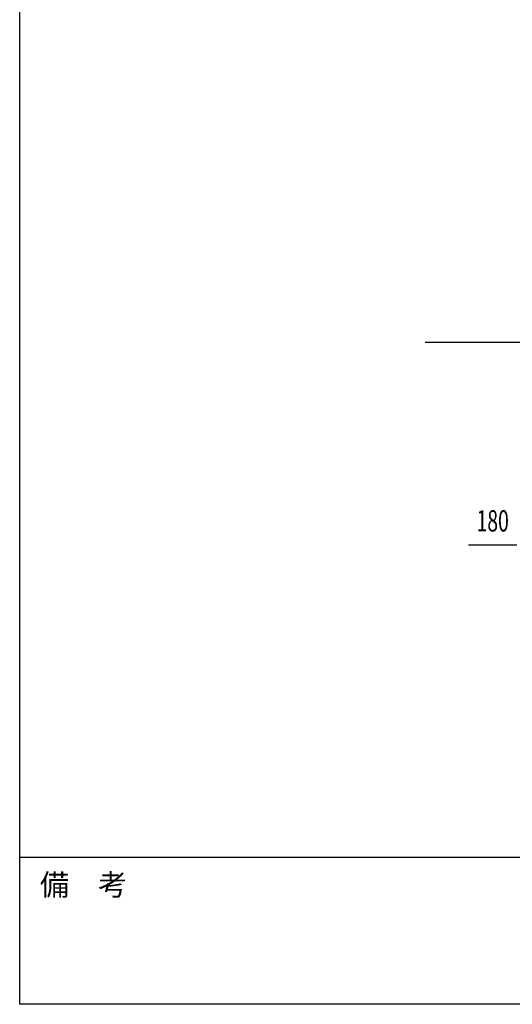
# Model space of a CAD drawing. Extents: x 1667 to 41127, y 644 to 28700.
# Drawn here: x 1667 to 5134, y 1018 to 7953 of the extents above; entities that cross this region are included whole.
import ezdxf
from ezdxf.enums import TextEntityAlignment as Align

# ---------------------------------------------------------------- set-up
doc = ezdxf.new("R2010")
doc.units = 0
doc.header["$LTSCALE"] = 50
doc.header["$MEASUREMENT"] = 0
doc.linetypes.add('1PL-20', pattern=[23, 20, -1, 1, -1])
for name, color, linetype in [('CENTER', 6, '1PL-20'), ('SUNPOU', 4, 'CONTINUOUS'), ('WAKUMOJI-01', 130, 'CONTINUOUS'), ('WAKUSEN-01', 50, 'CONTINUOUS')]:
    doc.layers.add(name, color=color, linetype=linetype)
doc.styles.add('00', font='ROMANS', dxfattribs={"width": 0.666667, "bigfont": 'BIGFONT'})
doc.styles.add('WAKUMOJI', font='SIMPLEX', dxfattribs={"height": 3, "bigfont": 'BIGFONT'})

msp = doc.modelspace()

# ---------------------------------------------------------------- linework, layer by layer
at = {"layer": 'CENTER'}
msp.add_line((15862.9, 5678.6), (4521, 5678.6), dxfattribs=at)
at = {"layer": 'SUNPOU'}
msp.add_line((4827.3, 4253.6), (5165.4, 4253.6), dxfattribs=at)
at = {"layer": 'WAKUSEN-01'}
for p, q in [((1667.5, 1017.5), (1667.5, 28700)), ((1667.5, 1017.5), (1667.5, 28700)), ((41127.5, 2052.5), (1667.5, 2052.5)), ((41127.5, 2052.5), (1667.5, 2052.5)), ((41127.5, 1017.5), (1667.5, 1017.5))]:
    msp.add_line(p, q, dxfattribs=at)

# ---------------------------------------------------------------- texts
at = {"layer": 'SUNPOU', "style": '00', "width": 0.666667}
msp.add_text('180', height=150, dxfattribs=at).set_placement((4996.4, 4403.6), align=Align.MIDDLE)
at = {"layer": 'WAKUMOJI-01', "style": 'WAKUMOJI'}
msp.add_text('備\u3000考', height=150, dxfattribs=at).set_placement((1810, 1785))
msp.add_text('備\u3000考', height=150, dxfattribs=at).set_placement((1810, 1785))

doc.saveas('drawing.dxf')
